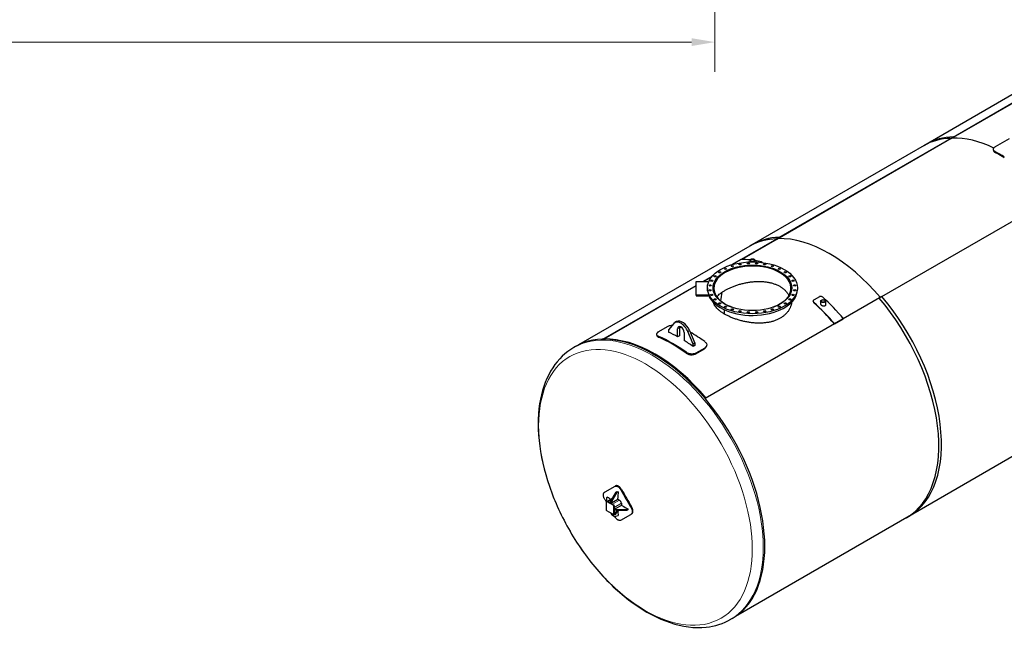
# Model space of a CAD drawing. Units: millimetres. Extents: x 0 to 21000, y 0 to 14850.
# Drawn here: x 10710 to 15962, y 2408 to 5728 of the extents above; entities that cross this region are included whole.
import ezdxf

# ---------------------------------------------------------------- set-up
doc = ezdxf.new("R2010")
doc.units = ezdxf.units.MM
doc.header["$LTSCALE"] = 50
doc.layers.add('Bemaßung (ISO)', color=1, linetype='Continuous', lineweight=5, true_color=0xff0000)
doc.layers.add('Tangential', color=7, linetype='Continuous', lineweight=9, true_color=0xbfbfbf)
doc.layers.add('Sichtbar (ISO)', color=7, linetype='Continuous', lineweight=25)
doc.layers.add('Sichtbar schmal (ISO)', color=7, linetype='Continuous', lineweight=25)
doc.styles.add('Bemaßung_gerundet', font='tahoma.ttf')
doc.dimstyles.new('Dehoust_gerundet', dxfattribs={"dimscale": 50, "dimtxt": 3.5, "dimasz": 2.5, "dimexe": 3.175, "dimexo": 0.7999999999999999, "dimgap": 0.7999999999999999, "dimtad": 1, "dimtoh": 1, "dimdec": 0, "dimlfac": 0.1, "dimrnd": 1e-08, "dimzin": 12, "dimtxsty": 'Bemaßung_gerundet', "dimcen": 0.09, "dimdle": 10, "dimclrd": 1, "dimclre": 1, "dimclrt": 256, "dimadec": 1, "dimazin": 3, "dimtfac": 1, "dimtmove": 0, "dimatfit": 3, "dimfxl": 1, "dimtolj": 1, "dimtzin": 0, "dimlwd": -1, "dimlwe": -1, "dimarcsym": 0})

# ---------------------------------------------------------------- blocks, each defined once
blk = doc.blocks.new('*D19')
at = {"layer": 'Bemaßung (ISO)', "color": 1, "transparency": 16777216}
for p, q in [((1769.353793196142, 7568.91284309885), (1769.353793196141, 5450.162843098926)), ((14418.52348160243, 7568.912843099599), (14418.52348160243, 5450.162843098926)), ((1894.353793196141, 5608.912843098926), (14293.52348160243, 5608.912843098926))]:
    blk.add_line(p, q, dxfattribs=at)
for points in [[(1894.353793196141, 5629.746176432259), (1894.353793196141, 5588.079509765593), (1769.353793196141, 5608.912843098926)], [(14293.52348160243, 5629.746176432259), (14293.52348160243, 5588.079509765593), (14418.52348160243, 5608.912843098926)]]:
    blk.add_solid(points, dxfattribs=at)
at = {"layer": 'Defpoints', "color": 0, "transparency": 16777216}
for p in [(1769.353793196142, 7608.91284309885), (14418.52348160243, 7608.912843099599), (14418.52348160243, 5608.912843098926)]:
    blk.add_point(p, dxfattribs=at)
at = {"layer": 'Bemaßung (ISO)', "color": 22, "true_color": 0xc13f00, "transparency": 16777216, "insert": (8093.938637399287, 5881.501827492732), "char_height": 175, "attachment_point": 2, "style": 'Bemaßung_gerundet'}
blk.add_mtext('\\A1;\\fTahoma|b0|i0;\\LBehälterlänge = 12650mm', dxfattribs=at)

msp = doc.modelspace()

# ---------------------------------------------------------------- linework, layer by layer
at = {"layer": 'Sichtbar (ISO)'}
for p, q in [((15676.13944626348, 5095.481556135474), (16618.94848784569, 5639.81261008721)), ((16619.8218896708, 5637.378679554783), (15677.0128480886, 5093.047625603047)), ((16474.75996001971, 5600.772625735159), (15531.9509184375, 5056.441571783423)), ((14747.47254030501, 4559.315467993013), (15690.28158188722, 5103.64652194475)), ((15691.15498371233, 5101.212591412322), (14748.34594213013, 4556.881537460586)), ((15677.0128480886, 5093.047625603047), (15676.13944626348, 5095.481556135474)), ((15691.15498371233, 5101.212591412322), (15690.28158188722, 5103.64652194475)), ((15914.59557937809, 5051.565743042169), (15989.887314883, 5095.035446803672)), ((15546.09305406124, 5064.606537592699), (14603.28401247903, 4520.275483640962)), ((15903.85616135493, 5032.908781501261), (15903.85616135493, 5037.274412080968)), ((16237.90452623507, 4787.476267611007), (15295.09548465287, 4243.145213659271)), ((14617.42614810277, 4528.440449450239), (13691.31374623572, 3993.749204932606)), ((14509.602596678, 4421.981192007877), (14761.61467592875, 4567.48043380229)), ((14762.48807775387, 4565.046503269862), (14561.8140624463, 4449.187306512709)), ((14748.34594213013, 4556.881537460586), (14747.47254030501, 4559.315467993013)), ((14762.48807775387, 4565.046503269862), (14761.61467592875, 4567.48043380229)), ((14556.55370938462, 4449.088429567788), (14509.602596678, 4421.981192007877)), ((14605.08428240607, 4445.389842222781), (14605.08405159156, 4436.779586822753)), ((14631.41761572994, 4445.389136306944), (14631.41738490447, 4436.778472050596)), ((14670.63547535973, 4433.705079681541), (14670.64859309876, 4433.64275076415)), ((14353.27112382375, 4331.723174072693), (14404.2251952645, 4361.141520935306)), ((13819.9154088431, 4023.790108454875), (14318.23314720256, 4311.49398883859)), ((14318.23314720256, 4308.555799527322), (13825.1417499979, 4023.869348616207)), ((14318.23314720256, 4331.723174072695), (14378.23314720256, 4331.72317407269)), ((14318.23314720254, 4258.592139975342), (14318.23314720256, 4331.723174072695)), ((14399.53688412849, 4355.496533927619), (14358.36021699313, 4331.723174072692)), ((14378.23314720256, 4331.72317407269), (14383.92973162556, 4328.434249522609)), ((14318.23314720254, 4258.592139975342), (14318.23314720254, 4256.414815759535)), ((14378.23314720254, 4258.592139975337), (14318.23314720254, 4258.592139975342)), ((14318.23314720254, 4256.414815759535), (14378.23314720254, 4256.41481575953)), ((14378.23314720255, 4298.423643347704), (14378.23314720255, 4295.157657023994)), ((14384.99563096816, 4262.496461797803), (14378.23314720254, 4258.592139975337)), ((14378.23314720254, 4256.41481575953), (14384.99563096816, 4260.319137581996)), ((14378.23314720254, 4258.592139975337), (14378.23314720254, 4256.41481575953)), ((14384.99563096816, 4262.496461797803), (14384.99563096816, 4260.319137581996)), ((14858.23314720255, 4298.423643347704), (14858.23314720255, 4289.714346484476)), ((15309.2376202766, 4251.310179468547), (14366.77789597119, 3707.180803940597)), ((14471.99640490441, 4211.408672984314), (14472.4513468223, 4211.670909148988)), ((14472.23659308984, 4211.27433432919), (14472.6870490827, 4211.534826385498)), ((14472.4513468223, 4211.398523244991), (14472.4513468223, 4211.670909148988)), ((14975.18769266436, 4250.494618826586), (14946.90342141689, 4234.164687208035)), ((14982.17229530804, 4227.677270560671), (14982.17271502247, 4212.019848734533)), ((15008.50562863191, 4227.677976454657), (15008.50615828814, 4207.919182405803)), ((14469.62063225181, 4158.327773446168), (14469.62063225181, 4180.911282189367)), ((14469.86091125513, 4158.189048298921), (14469.86091125513, 4180.802027622063)), ((14198.97678529317, 4107.844195911804), (14170.39885245102, 4074.159249119592)), ((14214.15690911092, 4118.120903613567), (14204.7288186951, 4112.67759307405)), ((15057.03620165336, 4105.701622536457), (15104.17665373247, 4132.918175234044)), ((14118.37877911403, 4064.614098974601), (14165.51923119314, 4091.830651672188)), ((14170.39885245102, 4074.159249119592), (14170.39885245102, 4061.74065522312)), ((14219.42492261328, 4037.408624334213), (14219.42492261328, 4080.146890713058)), ((14228.85301302911, 4085.590201252575), (14228.85301302911, 4042.85193487373)), ((14253.36604811023, 4060.550972770789), (14253.36604811023, 4017.812706391945)), ((14302.39211827249, 3997.952901566326), (14273.81418543035, 4064.636802797136)), ((14283.24227584617, 4070.080113336653), (14311.82020868832, 4003.396212105843)), ((14228.85301302911, 4042.85193487373), (14219.42492261328, 4037.408624334213)), ((14311.82020868832, 4003.396212105843), (14302.39211827249, 3997.952901566326)), ((14302.39211827249, 3985.534307669855), (14302.39211827249, 3997.952901566326)), ((14311.82020868832, 4003.396212105843), (14311.82020868832, 3990.977618209371)), ((13674.28377318723, 3984.686745767691), (13666.03419407339, 3979.923849045613)), ((14311.82020868832, 3990.977618209371), (14302.39211827249, 3985.534307669855)), ((14316.06923836963, 3946.184119073105), (14363.20969044874, 3973.400671770692)), ((14363.84028202531, 3977.329939588227), (14316.6998299462, 3950.11338689064)), ((16382.09305406105, 3616.612062465009), (15439.28401247885, 3072.281008513273)), ((13883.49489564322, 3239.449439850713), (13830.16156230989, 3208.657425493938)), ((13862.62750846382, 3159.987464822982), (13890.91177971128, 3208.977259678642)), ((13895.62582491919, 3206.255604408883), (13867.34155367173, 3157.265809553222)), ((13887.27307489449, 3241.630772658483), (13883.49489564322, 3239.449439850713)), ((13890.91177971128, 3208.977259678642), (13896.86430364379, 3212.413950973432)), ((13895.62582491919, 3206.255604408883), (13890.91177971128, 3208.977259678642)), ((13901.5783488517, 3209.692295703673), (13895.62582491919, 3206.255604408883)), ((13837.24919440136, 3158.544987530012), (13837.24919440136, 3114.998503213867)), ((13839.74763836156, 3161.513388534053), (13838.42770570334, 3160.75132505852)), ((13845.00980635679, 3182.475743006087), (13839.05728242428, 3179.039051711297)), ((13839.05728242428, 3179.039051711297), (13839.05728242427, 3161.114811347825)), ((13879.1266666915, 3139.575050299788), (13841.41430502822, 3161.348292457863)), ((13871.24679658924, 3174.916509781284), (13844.58012992258, 3159.520502602901)), ((13848.48537284009, 3157.265809553224), (13872.05559887963, 3143.657533204426)), ((13867.34155367173, 3157.265809553222), (13862.62750846382, 3159.987464822982)), ((13862.62750846382, 3154.544154283464), (13862.62750846382, 3159.987464822982)), ((13867.34155367173, 3151.822499013704), (13862.62750846382, 3154.544154283464)), ((13867.34155367173, 3151.822499013704), (13900.3398701271, 3170.874085902015)), ((13867.34155367173, 3157.265809553222), (13867.34155367173, 3151.822499013704)), ((13900.3398701271, 3170.874085902015), (13900.64017484861, 3177.292148063515)), ((13900.3398701271, 3170.874085902015), (13909.76796054292, 3165.430775362496)), ((13839.26103903668, 3111.513886088573), (13876.97340069995, 3089.740643930497)), ((13881.48368929545, 3135.492567395149), (13881.48368929545, 3091.946083079004)), ((13881.48368929545, 3127.327601585871), (13881.48368929545, 3100.11104888828)), ((13908.15035596213, 3110.997669967314), (13881.48368929546, 3095.601662788927)), ((13919.19605095874, 3138.214222664904), (13886.19773450337, 3119.162635776594)), ((13886.19773450337, 3119.162635776594), (13890.91177971128, 3116.440980506834)), ((13886.19773450337, 3113.719325237076), (13886.19773450337, 3119.162635776594)), ((13890.91177971128, 3110.997669967316), (13886.19773450337, 3113.719325237076)), ((13890.91177971128, 3116.440980506834), (13947.4803222062, 3116.440980506829)), ((13890.91177971128, 3110.997669967316), (13890.91177971128, 3116.440980506834)), ((13947.4803222062, 3110.997669967311), (13890.91177971128, 3110.997669967316)), ((13919.19605095874, 3149.10084374394), (13919.19605095874, 3138.214222664904)), ((13924.90440819442, 3135.265263101857), (13919.19605095874, 3138.214222664904)), ((13947.4803222062, 3116.440980506829), (13953.4328461387, 3119.877671801619)), ((13947.4803222062, 3110.997669967311), (13947.4803222062, 3116.440980506829)), ((13953.4328461387, 3114.434361262101), (13947.4803222062, 3110.997669967311)), ((13877.01504803135, 3081.450959444999), (13872.30100282344, 3084.172614714759)), ((13880.79333335817, 3090.420159367935), (13879.47340069995, 3089.658095892402)), ((13916.82822897655, 3058.546355504628), (13970.16156230987, 3089.338369861402)), ((13973.93974156115, 3091.519702669173), (13970.16156230987, 3089.338369861403)), ((15453.42614810258, 3080.445974322549), (14527.31374623554, 2545.754729804917)), ((14510.95043985371, 2535.537570101622), (14502.70086073987, 2530.774673379545))]:
    msp.add_line(p, q, dxfattribs=at)
for centre, major_axis, ratio, start_param, end_param in [((15949.95091843741, 4332.444334219578), (-417.9999999999073, 723.9972375638442), 0.5773502691895401, 5.979379797372004, 6.283185307179584), ((15964.09305406114, 4340.609300028854), (-417.999999999907, 723.9972375638444), 0.5773502691895401, 5.979379797372005, 6.283185307179585), ((15957.02198624928, 4336.526817124215), (-416.6666666665741, 721.687836487086), 0.5773502691895402, 5.584584986039314, 5.979379797372006), ((15957.02198624928, 4336.526817124216), (-416.6666666665739, 721.6878364870857), 0.57735026918954, 5.58458498603931, 5.979379797372006), ((15938.16580541763, 4325.640196045179), (-419.3333333332388, 726.3066386406034), 0.5773502691895391, 5.45803104389499, 5.537543243669439), ((15938.16580541763, 4325.640196045179), (416.6666666665299, -721.6878364871106), 0.5773502691895394, 2.316183815838672, 2.396205164546668), ((15021.28401247894, 3796.278246077118), (-417.9999999999073, 723.9972375638442), 0.5773502691895401, 5.979379797372004, 6.283185307179584), ((15035.42614810268, 3804.443211886394), (-417.999999999907, 723.9972375638444), 0.5773502691895401, 5.979379797372005, 6.283185307179585), ((15028.35508029081, 3800.360728981756), (-416.6666666665739, 721.6878364870857), 0.57735026918954, 5.017197882866204, 5.979379797372002), ((15028.35508029081, 3800.360728981756), (-416.666666666574, 721.6878364870859), 0.57735026918954, 5.017197882866203, 5.979379797372006), ((14618.23314720255, 4295.701988077946), (-206.0000000000004, -2.359223927328458e-13), 0.5773502691896256, 2.134420542820703, 7.067774408999863), ((14618.23314720255, 4295.701988077946), (210.0000000000004, 2.439454888092385e-13), 0.5773502691896255, 0.01122415283304467, 3.130368500756803), ((14830.36518155855, 3686.051207651892), (-417.999999999905, 723.9972375638454), 0.5773502691895384, 5.888104869621584, 5.979379797372008), ((14830.36518155855, 3686.051207651892), (-417.999999999905, 723.9972375638454), 0.5773502691895384, 5.777779797372005, 5.841036145064992), ((14618.23314720255, 4295.157657023993), (-239.9999999999999, 1.591059947049943e-13), 0.5773502691896254, 1.905882858939827e-15, 0.2379510163349428), ((14618.23314720255, 4289.714346484476), (-240.0000000000001, -3.157196726277789e-13), 0.5773502691896258, 0.218312918149782, 3.141592653589791), ((15028.35508029081, 3800.360728981756), (-414.3333333332409, 717.646384602758), 0.5773502691895401, 0.5715776234275669, 0.6470632937209198), ((15028.35508029081, 3800.360728981756), (414.3333333332838, -717.6463846027334), 0.5773502691895401, 3.713170277017003, 3.788655947310377), ((14618.23314720255, 4295.701988077946), (-206.0000000000004, -2.220446049250313e-13), 0.5773502691896256, 0.7862072249741789, 1.007172110769149), ((14783.22472947944, 3658.834654954305), (416.6666666665288, -721.6878364871108), 0.5773502691895384, 1.875605229276466, 2.076201836602722), ((14783.22472947944, 3658.834654954305), (417.9999999998619, -723.9972375638695), 0.5773502691895385, 1.874601836602682, 2.076201836602721), ((14830.36518155855, 3686.051207651892), (-417.9999999999051, 723.9972375638448), 0.5773502691895382, 5.016194490192419, 5.217794490192418), ((15021.28401247894, 3796.278246077118), (417.9999999999069, -723.9972375638447), 0.5773502691895402, 0, 1.874601836602624), ((15035.42614810268, 3804.443211886394), (417.9999999999071, -723.9972375638445), 0.5773502691895401, 0, 1.874601836602624), ((14092.61710652047, 3260.112157934657), (418.3333333332403, -724.574587833034), 0.5773502691895404, 0, 3.141592653589793), ((14236.39548536176, 4057.829317501032), (-31.66666666665961, 54.84827557301844), 0.5773502691895404, 4.508657891239899, 6.486916396324507), ((14245.82357577758, 4063.272628040549), (-31.66666666665961, 54.84827557301843), 0.5773502691895404, 4.508657891239885, 6.283185307179576), ((14236.39548536176, 3343.122643662296), (419.3333333331962, -726.3066386406272), 0.5773502691895406, 2.384815249617947, 2.467713254152779), ((14236.39548536176, 4070.348931741923), (-11.99999999999732, 20.78460969082804), 0.5773502691895405, 3.926990816987249, 7.068583470577042), ((14245.82357577758, 4075.792242281441), (11.99999999999856, -20.78460969082733), 0.5773502691895406, 3.545307340250046, 3.926990816987038), ((14290.60700525273, 3374.421679264522), (419.3333333331976, -726.3066386406282), 0.5773502691895404, 2.436212113969493, 2.459310142299712), ((14290.60700525273, 3374.421679264522), (419.3333333331979, -726.3066386406279), 0.5773502691895401, 2.232194490192628, 2.362227312352516), ((14099.68817433234, 3264.194640839295), (-416.666666666574, 721.6878364870857), 0.5773502691895402, 5.017197882866204, 5.979379797372006), ((14099.68817433234, 3264.194640839295), (-416.6666666665739, 721.6878364870857), 0.57735026918954, 5.017197882866204, 5.979379797372006), ((14191.6120558866, 3317.266918599589), (-419.3333333332411, 726.306638640603), 0.5773502691895402, 5.37378714378221, 5.621787143782211), ((14191.6120558866, 3317.266918599589), (416.666666666532, -721.6878364871105), 0.5773502691895402, 2.23219449019266, 2.480194490192726), ((14236.39548536176, 3343.122643662296), (419.3333333331962, -726.3066386406272), 0.5773502691895406, 2.244675726232565, 2.327573730767396), ((15130.66978681242, 3859.432152334057), (839.882862202952, -1454.719789741881), 0.8164965809277852, 4.680633184060984, 4.744144776708184), ((15130.66978681242, 3859.432152334057), (-837.2126372672595, 1450.094824485624), 0.8164965809277857, 1.538939213593136, 1.602653439996446), ((15044.00312014577, 3809.395129004297), (-839.8828622029516, 1454.719789741881), 0.8164965809277855, 1.53904053047119, 1.5478224964909), ((13841.41430502822, 3158.626637188104), (-1.6666666666663, 2.886751345948349), 0.5773502691895402, 5.497787143782213, 6.283185307179884), ((13909.76796054292, 3154.544154283459), (6.666666666664501, -11.54700538379375), 0.5773502691895401, 0.7853981633978266, 2.356194490192777), ((13879.1266666915, 3136.853395030028), (-1.666666666666472, 2.886751345948249), 0.5773502691895402, 3.926990816986681, 5.49778714378204), ((13887.64100724853, 3099.85566068831), (-5.833333333335217, -10.10362971081736), 0.5773502691897116, 6.110102157256481, 8.565926836175894), ((13882.92696204062, 3102.577315958069), (5.83333333333401, 10.10362971081805), 0.5773502691897117, 3.751134739084126, 4.797005270604703), ((13895.65488410198, 3124.622723643116), (-23.35388127854401, -40.45010892835783), 0.5773502691897117, 5.722223482053979, 6.283185307179601), ((13900.36892930989, 3121.901068373357), (-23.35388127854397, -40.45010892835786), 0.5773502691897116, 5.722223482053952, 7.105219893553198), ((13879.1266666915, 3093.306910713883), (1.6666666666663, -2.886751345948347), 0.5773502691895402, 4.108079270247511e-13, 0.7853981633977111), ((15044.00312014577, 3809.395129004297), (-839.8828622029524, 1454.719789741881), 0.8164965809277857, 1.601344046090003, 1.602552123118391)]:
    msp.add_ellipse(centre, major_axis=major_axis, ratio=ratio, start_param=start_param, end_param=end_param, dxfattribs=at)
for centre, major_axis, ratio in [((14618.23314720255, 4298.423643347704), (240.0000000000002, -1.400268789808479e-11), 0.5773502691896257), ((14618.23314720255, 4298.423643347704), (210.0000000000001, -1.225408663430017e-11), 0.5773502691896258), ((14511.38322018869, 4413.837205339511), (-6.000000000000004, -8.673617379884035e-15), 0.5773502691896258), ((14552.43528702491, 4423.654655712615), (-6.000000000000004, -7.806255641895632e-15), 0.5773502691896258), ((14596.01592872789, 4428.659548510895), (-6.000000000000004, 5.136516212367327e-13), 0.5773502691896258), ((14618.25094906801, 4445.389489264862), (-13.16666666193581, 0.0003529579185824681), 0.5773681399234664), ((14618.25094906801, 4445.389489264862), (-10.09699999637209, 0.0002706695781131384), 0.5773681399234664), ((14640.45036567729, 4428.659548510892), (-6.000000000000003, -7.48099499014998e-15), 0.5773502691896258), ((14684.03100738026, 4423.654655712603), (-6.000000000000002, -7.589415207398533e-15), 0.577350269189626), ((14725.08307421647, 4413.837205339493), (-6.000000000000004, -8.456776945386935e-15), 0.5773502691896257), ((14418.33099395027, 4360.113477472084), (-6.000000000000004, 3.50414142147315e-13), 0.5773502691896258), ((14443.01744444035, 4381.444193581419), (-6.000000000000004, 3.488962591058353e-13), 0.5773502691896258), ((14474.43733612549, 4399.584476503735), (-6.000000000000004, 3.510646634508063e-13), 0.577350269189626), ((14762.02895827967, 4399.584476503709), (-6.000000000000004, -8.239936510889834e-15), 0.5773502691896258), ((14793.4488499648, 4381.44419358139), (-6.000000000000003, -8.239936510889835e-15), 0.577350269189626), ((14818.13530045486, 4360.11347747205), (-6.000000000000004, -8.456776945386935e-15), 0.577350269189626), ((14392.65794249019, 4311.250760414737), (6.000000000000004, 9.107298248878237e-15), 0.5773502691896258), ((14401.32667110326, 4336.412055633407), (-6.000000000000003, 3.493299399748295e-13), 0.5773502691896258), ((14835.13962330186, 4336.41205563337), (-6.000000000000003, -8.023096076392733e-15), 0.577350269189626), ((14843.80835191492, 4311.250760414699), (-6.000000000000003, 5.12870995672543e-13), 0.5773502691896258), ((14392.65794249018, 4285.59652628071), (6.000000000000004, -5.1384677762778e-13), 0.5773502691896258), ((14401.32667110324, 4260.435231062039), (6.000000000000003, 8.023096076392733e-15), 0.577350269189626), ((14835.13962330184, 4260.435231062002), (6.000000000000004, -3.486794186713382e-13), 0.5773502691896258), ((14843.80835191491, 4285.596526280672), (-6.000000000000004, -9.215718466126788e-15), 0.5773502691896258), ((14418.33099395024, 4236.733809223359), (6.000000000000003, 8.890457814381136e-15), 0.5773502691896258), ((14443.01744444031, 4215.403093114019), (6.000000000000005, 8.890457814381135e-15), 0.5773502691896258), ((14793.44884996475, 4215.40309311399), (6.000000000000004, -3.501973017128179e-13), 0.5773502691896258), ((14818.13530045483, 4236.733809223325), (6.000000000000005, -3.510646634508063e-13), 0.5773502691896258), ((14995.33896196997, 4227.677623507664), (13.16666666193609, 0.0003529469934683561), 0.5773323979026167), ((14995.33896196997, 4227.677623507664), (10.09699999637231, 0.0002706611988692251), 0.5773323979026165), ((14474.43733612543, 4197.2628101917), (6.000000000000002, 8.239936510889835e-15), 0.577350269189626), ((14511.38322018863, 4183.010081355917), (6.000000000000004, 6.938893903907228e-15), 0.577350269189626), ((14552.43528702484, 4173.192630982806), (6.000000000000003, 8.239936510889835e-15), 0.5773502691896258), ((14596.01592872782, 4168.187738184518), (6.000000000000003, 9.107298248878237e-15), 0.5773502691896258), ((14640.45036567722, 4168.187738184514), (6.000000000000004, -5.148225595830168e-13), 0.5773502691896258), ((14684.0310073802, 4173.192630982794), (6.000000000000003, 8.348356728138384e-15), 0.577350269189626), ((14725.08307421642, 4183.010081355897), (6.000000000000002, 8.239936510889835e-15), 0.577350269189626), ((14762.02895827962, 4197.262810191675), (6.000000000000004, -3.493299399748296e-13), 0.5773502691896258)]:
    msp.add_ellipse(centre, major_axis=major_axis, ratio=ratio, dxfattribs=at)
for points, knots in [([(15914.59557937808, 5023.475855002354), (15912.96644491917, 5024.34160911226), (15911.43802062968, 5025.318855565183), (15908.74468333057, 5027.44585825234), (15907.57959582669, 5028.595567144617), (15905.70897234115, 5030.995784598598), (15905.00194706667, 5032.248253428995), (15904.07506723859, 5034.773020221444), (15903.85541177627, 5036.045429124975), (15903.85691372582, 5038.514404205697), (15904.07748432557, 5039.795339897271), (15905.00543958394, 5042.359934060888), (15905.71263050055, 5043.643693568213), (15907.5830649301, 5046.127718752415), (15908.74781134772, 5047.330029061072), (15911.43997923426, 5049.579094365711), (15912.96757074872, 5050.625811821758), (15914.59557937809, 5051.565743042169)], [8.288440297397521, 8.288440297397521, 8.288440297397521, 8.288440297397521, 9.326034994269726, 9.326034994269726, 10.36362969114193, 10.36362969114193, 11.40122438801414, 11.40122438801414, 12.43881908488634, 12.43881908488634, 13.47487743237901, 13.47487743237901, 14.51093577987168, 14.51093577987168, 15.54699412736435, 15.54699412736435, 16.58305247485702, 16.58305247485702, 16.58305247485702, 16.58305247485702]), ([(15903.85616138695, 5032.908781502333), (15903.85617351421, 5031.676015434372), (15904.07586262246, 5030.406508611275), (15905.00191640346, 5027.885295609069), (15905.70893652403, 5026.633513103166), (15907.57955535531, 5024.234623105774), (15908.74464335028, 5023.085556136815), (15911.43799186631, 5020.959733392437), (15912.96642696826, 5019.98302485859), (15914.59557937808, 5019.117740873015)], [20.72922873548009, 20.72922873548009, 20.72922873548009, 20.72922873548009, 21.76502521919276, 21.76502521919276, 22.80264188974478, 22.80264188974478, 23.8402585602968, 23.8402585602968, 24.87787523084883, 24.87787523084883, 24.87787523084883, 24.87787523084883]), ([(14670.64281087965, 4433.64166627189), (14670.51764966977, 4434.325717767493), (14670.06970566349, 4434.941072587187), (14669.31769806179, 4435.43628631443), (14668.72062866174, 4435.829469790709), (14667.93719610704, 4436.148170491284), (14667.00412639471, 4436.377071450535)], [0.8749927586963969, 0.8749927586963969, 0.8749927586963969, 0.8749927586963969, 1.262850213697151, 1.262850213697151, 1.262850213697151, 1.570796326794897, 1.570796326794897, 1.570796326794897, 1.570796326794897]), ([(14428.08349305816, 4249.952277789973), (14430.64684543051, 4253.017202314468), (14433.51171048914, 4256.060123791182), (14439.8902383867, 4262.156420790536), (14443.42090739309, 4265.207383747916), (14450.99221642302, 4271.183084295638), (14455.03332053917, 4274.108172703931), (14463.52508896476, 4279.790374110702), (14467.97579169875, 4282.547468948844), (14472.56915027814, 4285.199445761142), (14477.16250885754, 4287.851422573438), (14482.0495466882, 4290.485474763922), (14492.35076992198, 4295.653412150557), (14497.76492365472, 4298.187319406579), (14509.04156040046, 4303.093485426109), (14514.90465344164, 4305.466013515591), (14526.98678618164, 4309.992079597702), (14533.20581744939, 4312.145580249246), (14545.89404982925, 4316.181061975115), (14552.36911491503, 4318.064855259846), (14565.46792491585, 4321.518486299717), (14572.09168331824, 4323.088239648124), (14585.36758155443, 4325.8780676558), (14592.02039966494, 4327.098178977886), (14605.23047193585, 4329.166964062283), (14611.7877434528, 4330.015526230398), (14624.67769064006, 4331.336706714145), (14631.23439314161, 4331.832555208295), (14644.44386455656, 4332.434891080738), (14651.09665052181, 4332.541322920165), (14664.37286357295, 4332.320707286546), (14670.99697107028, 4331.993589737805), (14684.09662498682, 4330.879194178884), (14690.57218287178, 4330.091852293283), (14703.26129530777, 4328.049785152694), (14709.48071799416, 4326.794053630961), (14721.56339564787, 4323.824615530423), (14727.4266409625, 4322.110853965286), (14738.70326959669, 4318.258916808114), (14744.11725931072, 4316.120483189145), (14754.41783954267, 4311.475068482925), (14759.30439865472, 4308.968066464734), (14768.48988959928, 4303.664820795253), (14772.94022847511, 4300.781162246744), (14781.43162067086, 4294.577026613222), (14785.47271204086, 4291.256566623115), (14793.04419764666, 4284.226539950114), (14796.57505240683, 4280.516615308266), (14803.04888305935, 4272.772448342977), (14805.99188416379, 4268.738252022642), (14810.19107212026, 4262.082920553544), (14811.65292614895, 4259.538104967128), (14812.99611496228, 4256.957815298668)], [175.4649375829639, 175.4649375829639, 175.4649375829639, 175.4649375829639, 178.3024397678183, 178.3024397678183, 181.2256352677382, 181.2256352677382, 184.1488307676581, 184.1488307676581, 187.072026267578, 187.072026267578, 187.072026267578, 189.9952217674978, 189.9952217674978, 192.9184172674177, 192.9184172674177, 195.8416127673376, 195.8416127673376, 198.7648082672575, 198.7648082672575, 201.6880037671774, 201.6880037671774, 204.6111992670972, 204.6111992670972, 207.5343947670171, 207.5343947670171, 210.457590266937, 210.457590266937, 213.3803955878789, 213.3803955878789, 216.3032009088209, 216.3032009088209, 219.2260062297628, 219.2260062297628, 222.1488115507047, 222.1488115507047, 225.0716168716467, 225.0716168716467, 227.9944221925886, 227.9944221925886, 230.9172275135305, 230.9172275135305, 233.8400328344724, 233.8400328344724, 236.7628381554144, 236.7628381554144, 239.6856434763563, 239.6856434763563, 242.6084487972982, 242.6084487972982, 245.5312541182402, 245.5312541182402, 247.289066966182, 247.289066966182, 247.289066966182, 247.289066966182]), ([(14766.72557125171, 4136.299561243739), (14762.04214632371, 4133.595584600833), (14757.05937958152, 4131.042764342485), (14746.55662519528, 4126.320318763111), (14741.03666993157, 4124.150670490521), (14729.53996594057, 4120.250948723593), (14723.56259295761, 4118.520602188991), (14711.2452820392, 4115.531329086145), (14704.90535266301, 4114.272333090335), (14691.97078694999, 4112.234804445957), (14685.37016552084, 4111.455255125034), (14672.01762974584, 4110.364842847235), (14665.26570127389, 4110.053902908173), (14651.73312459962, 4109.871396592072), (14644.95178536257, 4109.999753533034), (14631.48666647412, 4110.649442980556), (14624.80286861415, 4111.170718075444), (14611.6643750346, 4112.544371535645), (14604.98120513923, 4113.420816721552), (14591.51674967171, 4115.548201022877), (14584.73544622472, 4116.799026278914), (14571.20252282161, 4119.652886499841), (14564.45020947854, 4121.255965913393), (14551.09674294926, 4124.779055646077), (14544.49557784867, 4126.698990602369), (14531.56004100242, 4130.809998130398), (14525.2196794718, 4133.00293376011), (14512.90176667812, 4137.611627337432), (14506.92422529884, 4140.027358399821), (14495.42752961509, 4145.023793680923), (14489.90775505831, 4147.604778201228), (14479.40570989844, 4152.87027513241), (14474.42347138421, 4155.554811003491), (14465.0579749225, 4160.961982906758), (14460.5205835307, 4163.773607924513), (14451.86336683544, 4169.569715982865), (14447.74350265206, 4172.554179484086), (14440.02466672384, 4178.651836551775), (14436.42522381587, 4181.765379945655), (14429.82583431354, 4188.07859594128), (14426.8258616606, 4191.278304766766), (14421.48013703107, 4197.721988472916), (14419.13188903243, 4200.96899957855), (14415.11740829796, 4207.473298873869), (14413.45118325228, 4210.730664865248), (14411.16484544653, 4216.339556831887), (14410.3836387043, 4218.698077981486), (14409.78172772536, 4221.041338881671)], [0, 0, 0, 0, 2.98051337318502, 2.98051337318502, 5.961026746370039, 5.961026746370039, 8.941540119555059, 8.941540119555059, 11.92205349274008, 11.92205349274008, 14.9025668659251, 14.9025668659251, 17.88308023911012, 17.88308023911012, 20.86359361229514, 20.86359361229514, 23.84410698548016, 23.84410698548016, 26.82418971124672, 26.82418971124672, 29.80427243701329, 29.80427243701329, 32.78435516277985, 32.78435516277985, 35.76443788854642, 35.76443788854642, 38.74452061431299, 38.74452061431299, 41.72460334007955, 41.72460334007955, 44.70468606584612, 44.70468606584612, 47.68476879161268, 47.68476879161268, 50.66485151737925, 50.66485151737925, 53.64493424314581, 53.64493424314581, 56.62501696891238, 56.62501696891238, 59.60509969467894, 59.60509969467894, 62.58518242044551, 62.58518242044551, 65.56526514621207, 65.56526514621207, 67.73953976031147, 67.73953976031147, 67.73953976031147, 67.73953976031147]), ([(14827.59773608787, 4221.973576938825), (14827.50272439154, 4221.143029413728), (14827.39683752443, 4220.311343761156), (14826.6362566913, 4214.895331962221), (14825.65851126976, 4210.28726540496), (14823.0146624754, 4201.130308122225), (14821.34846075514, 4196.581038328736), (14817.33418168838, 4187.644715382683), (14814.98611358129, 4183.257736390964), (14809.64081968401, 4174.741383168592), (14806.64110422662, 4170.608132705604), (14800.04217710418, 4162.676110683508), (14796.44293932468, 4158.877398416482), (14788.7242986096, 4151.683135744791), (14784.60442057737, 4148.287223669022), (14775.94678900934, 4141.947415259932), (14771.4089961797, 4139.003537886644), (14766.72557125171, 4136.299561243739)], [169.3341344575326, 169.3341344575326, 169.3341344575326, 169.3341344575326, 169.8754815541556, 169.8754815541556, 172.8559949273406, 172.8559949273406, 175.8365083005256, 175.8365083005256, 178.8170216737107, 178.8170216737107, 181.7975350468957, 181.7975350468957, 184.7780484200807, 184.7780484200807, 187.7585617932657, 187.7585617932657, 190.7390751664507, 190.7390751664507, 190.7390751664507, 190.7390751664507]), ([(14942.64797127539, 4227.754250779223), (14942.63134816416, 4227.693837021513), (14942.61559254965, 4227.633178311604), (14942.60071234874, 4227.572284461871), (14942.12756576018, 4225.636039282699), (14942.54177162135, 4223.471048216807), (14943.76299935746, 4221.47768763838), (14944.3568397839, 4220.508385958644), (14945.13620928581, 4219.580085074942), (14946.06469674801, 4218.735736942645)], [0.6113046772126597, 0.6113046772126597, 0.6113046772126597, 0.6113046772126597, 0.6311868655377885, 0.6311868655377885, 0.6311868655377885, 1.263381930643906, 1.263381930643906, 1.263381930643906, 1.570796326794897, 1.570796326794897, 1.570796326794897, 1.570796326794897]), ([(14946.90342141689, 4234.164687208035), (14944.92114527937, 4233.020219546428), (14943.56893746006, 4231.323821152904), (14943.09930925739, 4229.389066501794), (14942.62868529328, 4227.450209554298), (14943.04666131197, 4225.280968042336), (14944.27221297619, 4223.282372035185), (14944.86928237624, 4222.308687649797), (14945.65271493094, 4221.375935544927), (14946.58578464327, 4220.527420405007)], [0, 0, 0, 0, 0.6307564045619712, 0.6307564045619712, 0.6307564045619712, 1.262850213697151, 1.262850213697151, 1.262850213697151, 1.570796326794897, 1.570796326794897, 1.570796326794897, 1.570796326794897]), ([(14993.72623672238, 4247.743973102594), (14991.81425014759, 4249.48269587389), (14989.25850290749, 4250.833522167069), (14986.54061603896, 4251.54744984544), (14983.81910586478, 4252.262329284618), (14980.94947214773, 4252.335905666606), (14978.47439729135, 4251.762188691357), (14977.26829088918, 4251.482615847287), (14976.15535497998, 4251.053298924996), (14975.18769266436, 4250.494618826586)], [0, 0, 0, 0, 0.6310234125288766, 0.6310234125288766, 0.6310234125288766, 1.262888063421169, 1.262888063421169, 1.262888063421169, 1.570796326794897, 1.570796326794897, 1.570796326794897, 1.570796326794897]), ([(14985.85036892248, 4205.327327115832), (14984.70211002767, 4206.400580575527), (14983.77697744652, 4207.606277337857), (14983.14150026317, 4208.85875800623), (14982.33596283488, 4210.446415412396), (14982.00401151118, 4212.107917596777), (14982.17372279245, 4213.659079566616)], [1.55140111970389, 1.55140111970389, 1.55140111970389, 1.55140111970389, 1.932844265751426, 1.932844265751426, 1.932844265751426, 2.416365529708106, 2.416365529708106, 2.416365529708106, 2.416365529708106]), ([(15008.5061474543, 4207.919184065256), (15008.5061552544, 4207.881167794073), (15008.50588917981, 4207.843262214864), (15008.49647747297, 4207.183053620168), (15008.41293309624, 4206.550481179773), (15008.07634460866, 4205.320348281602), (15007.82333051424, 4204.722788741862), (15007.15559922038, 4203.609306657571), (15006.7402753908, 4203.092434923521), (15005.77893895728, 4202.173081949873), (15005.2328602473, 4201.770649898667), (15004.64976065934, 4201.433997194594), (15004.06666107138, 4201.097344490521), (15003.40920796658, 4200.804917124487), (15001.9821110267, 4200.345307447061), (15001.21250922457, 4200.178062048671), (14999.61339908338, 4199.982782620225), (14998.78250628923, 4199.954548226075), (14997.11899823417, 4200.029924846947), (14996.28637564822, 4200.133548044814), (14994.63390466033, 4200.453040908454), (14993.75791474134, 4200.687140505223), (14992.02221737232, 4201.290445594027), (14991.16248092132, 4201.659565043115), (14989.51799225752, 4202.509479124017), (14988.73205865615, 4202.990868216167), (14987.28139209612, 4204.028324029252), (14986.61670416977, 4204.584430361824), (14985.96921011233, 4205.209868966435), (14985.90959316996, 4205.268337231275), (14985.85036892248, 4205.327327115832)], [10.72715720983655, 10.72715720983655, 10.72715720983655, 10.72715720983655, 10.74968758537604, 10.74968758537604, 11.12076989085425, 11.12076989085425, 11.49185219633246, 11.49185219633246, 11.86293450181066, 11.86293450181066, 12.23401680728887, 12.23401680728887, 12.23401680728887, 12.60509911276708, 12.60509911276708, 12.97618141824528, 12.97618141824528, 13.34726372372349, 13.34726372372349, 13.7183460292017, 13.7183460292017, 14.11284673501909, 14.11284673501909, 14.50734744083648, 14.50734744083648, 14.90184814665387, 14.90184814665387, 15.29634885247126, 15.29634885247126, 15.3366182003892, 15.3366182003892, 15.3366182003892, 15.3366182003892]), ([(14165.51923119314, 4091.830651672188), (14169.74510449139, 4094.270460758492), (14175.011679863, 4096.312241022621), (14180.71359028795, 4097.702029179341), (14184.33751316554, 4098.585327007748), (14188.13310801217, 4099.203151173856), (14191.92002849312, 4099.523866262079)], [-0.7853981633974483, -0.7853981633974483, -0.7853981633974483, -0.7853981633974483, -0.2964291999312357, -0.2964291999312357, -0.2964291999312357, 0.01434134556517341, 0.01434134556517341, 0.01434134556517341, 0.01434134556517341]), ([(14118.26502360398, 4039.124555460904), (14114.04452045317, 4040.953843924065), (14110.88751032843, 4043.329823708189), (14109.1571996004, 4045.996067964339), (14107.4287545008, 4048.659437464537), (14107.12687805009, 4051.60999336022), (14108.28193766813, 4054.546291210819), (14109.43574880675, 4057.479415279387), (14112.04070556335, 4060.395729687306), (14115.79412760375, 4062.984963777316), (14116.60481698053, 4063.544203998157), (14117.46796459243, 4064.088239965374), (14118.37877911403, 4064.614098974601)], [-0.7853981633974483, -0.7853981633974483, -0.7853981633974483, -0.7853981633974483, -0.2964015285364739, -0.2964015285364739, -0.2964015285364739, 0.1920678680633297, 0.1920678680633297, 0.1920678680633297, 0.6800092884586906, 0.6800092884586906, 0.6800092884586906, 0.7853981633974483, 0.7853981633974483, 0.7853981633974483, 0.7853981633974483]), ([(14108.23849460258, 4045.29533633501), (14108.3296299797, 4044.549025980436), (14108.51927510187, 4043.81275995451), (14108.80823209935, 4043.091978311212), (14109.91444041692, 4040.332624303878), (14112.4742838852, 4037.802515111879), (14116.19548325374, 4035.768326460181), (14116.99046973998, 4035.333748162056), (14117.83732854894, 4034.921588097064), (14118.73145942136, 4034.534045846524)], [0.06564311274216772, 0.06564311274216772, 0.06564311274216772, 0.06564311274216772, 0.1931204104992721, 0.1931204104992721, 0.1931204104992721, 0.6811392102019612, 0.6811392102019612, 0.6811392102019612, 0.7853981633974483, 0.7853981633974483, 0.7853981633974483, 0.7853981633974483]), ([(14363.95403753536, 4011.585458460549), (14368.17454068617, 4008.541329663231), (14371.33155081091, 4004.839235600177), (14373.06186153894, 4000.922922604586), (14374.79030663854, 3997.010832194399), (14375.09218308925, 3992.894623999895), (14373.93712347121, 3989.081717228666), (14372.78331233259, 3985.272931747448), (14370.17835557599, 3981.776321446639), (14366.42493353559, 3979.014939259153), (14365.61424415881, 3978.418517332564), (14364.75109654691, 3977.855798597454), (14363.84028202531, 3977.329939588227)], [-0.7853981633974483, -0.7853981633974483, -0.7853981633974483, -0.7853981633974483, -0.2964015285364739, -0.2964015285364739, -0.2964015285364739, 0.1920678680633297, 0.1920678680633297, 0.1920678680633297, 0.6800092884586906, 0.6800092884586906, 0.6800092884586906, 0.7853981633974483, 0.7853981633974483, 0.7853981633974483, 0.7853981633974483]), ([(13666.03419407339, 3979.923849045613), (13621.18979201294, 3954.032921444375), (13582.95546430872, 3917.069486467178), (13521.83425580329, 3824.272432730057), (13500.02394634705, 3767.445006882642), (13474.33312831885, 3637.165646783547), (13472.05827710637, 3562.586353377448), (13488.25226531375, 3405.420606640374), (13507.04174069299, 3322.729513684178), (13563.28986539093, 3158.436606863072), (13600.64389347973, 3076.863960843629), (13690.04643169051, 2922.525634139336), (13742.03647324187, 2849.765796710924), (13855.95305589467, 2719.844892316185), (13917.87776569056, 2662.741675247013), (14046.45589217705, 2570.053061093959), (14113.124538457, 2534.557534133157), (14244.69820136361, 2490.709072214192), (14309.79963258602, 2481.978063187337), (14418.20286616668, 2493.662252053686), (14462.93179681467, 2507.813993616918), (14502.70086073987, 2530.774673379545)], [2.356194490192271, 2.356194490192271, 2.356194490192271, 2.356194490192271, 2.637972208514829, 2.637972208514829, 2.939941372844869, 2.939941372844869, 3.267427392286991, 3.267427392286991, 3.599401497614807, 3.599401497614807, 3.929473937009726, 3.929473937009726, 4.258633991663462, 4.258633991663462, 4.588728100063587, 4.588728100063587, 4.920709130193356, 4.920709130193356, 5.247900076995831, 5.247900076995831, 5.497787143782064, 5.497787143782064, 5.497787143782064, 5.497787143782064]), ([(14264.49265235185, 3950.378781870682), (14268.68740315548, 3947.353227508416), (14273.92602935608, 3944.886656985028), (14279.60475616246, 3943.280266546132), (14285.2802223631, 3941.674798462909), (14291.3848304467, 3940.93379921884), (14297.21880149894, 3941.17592141402), (14303.05050572332, 3941.417949531026), (14308.6012479639, 3942.644279885478), (14313.23448749826, 3944.73462728404), (14314.22226608519, 3945.180276679939), (14315.16889068466, 3945.664303094823), (14316.06923836963, 3946.184119073105)], [-0.7853981633974483, -0.7853981633974483, -0.7853981633974483, -0.7853981633974483, -0.2962747686120042, -0.2962747686120042, -0.2962747686120042, 0.192567781786416, 0.192567781786416, 0.192567781786416, 0.681220389193387, 0.681220389193387, 0.681220389193387, 0.7853981633974483, 0.7853981633974483, 0.7853981633974483, 0.7853981633974483]), ([(14316.6998299462, 3950.11338689064), (14312.47395664795, 3947.673577804335), (14307.20738127634, 3946.046631810436), (14301.50547085139, 3945.404793181494), (14295.80937918748, 3944.763609544535), (14289.68916099862, 3945.104529059023), (14283.84514412131, 3946.355115746558), (14278.00745229497, 3947.60434890882), (14272.45595794408, 3949.756410931685), (14267.82668699613, 3952.541889756887), (14266.82656739691, 3953.143671764818), (14265.86892868488, 3953.77445572786), (14264.95908816922, 3954.430697795617)], [-0.7853981633974483, -0.7853981633974483, -0.7853981633974483, -0.7853981633974483, -0.2964291999312357, -0.2964291999312357, -0.2964291999312357, 0.1920407740129063, 0.1920407740129063, 0.1920407740129063, 0.6799820709278245, 0.6799820709278245, 0.6799820709278245, 0.7853981633974483, 0.7853981633974483, 0.7853981633974483, 0.7853981633974483]), ([(14363.20969044874, 3973.400671770692), (14367.44133522986, 3975.843813024188), (14370.62804373592, 3979.092299229767), (14372.39864588263, 3982.754743905105), (14373.13399356624, 3984.27579154042), (14373.62445641297, 3985.866667546534), (14373.86677842831, 3987.491282352193)], [-0.7853981633974483, -0.7853981633974483, -0.7853981633974483, -0.7853981633974483, -0.2957613909840586, -0.2957613909840586, -0.2957613909840586, -0.09241064554940315, -0.09241064554940315, -0.09241064554940315, -0.09241064554940315]), ([(13830.16156230989, 3170.167407547963), (13829.1625102425, 3172.006342500004), (13828.22479848276, 3173.963469791838), (13826.57187160598, 3177.979737125857), (13825.85655437141, 3180.038858467198), (13824.70773170721, 3184.11733438681), (13824.27330996953, 3186.139943666209), (13823.70347460717, 3190.015412813108), (13823.56818296338, 3191.868224576732), (13823.56818296338, 3195.286317233213), (13823.70347460717, 3196.968206905623), (13824.27330996953, 3200.123770357281), (13824.70773170721, 3201.597550162596), (13825.85655437141, 3204.224659224704), (13826.57187160598, 3205.380085661421), (13828.22479848276, 3207.308141085644), (13829.1625102425, 3208.080622513894), (13830.16156230989, 3208.657425493938)], [15.07505566724074, 15.07505566724074, 15.07505566724074, 15.07505566724074, 16.01697124370829, 16.01697124370829, 16.95888682017584, 16.95888682017584, 17.90080239664339, 17.90080239664339, 18.84271797311095, 18.84271797311095, 19.7846335495785, 19.7846335495785, 20.72654912604605, 20.72654912604605, 21.6684647025136, 21.6684647025136, 22.61038027898116, 22.61038027898116, 22.61038027898116, 22.61038027898116]), ([(13883.49489564322, 3239.449439850713), (13884.5879339939, 3240.080505836712), (13885.81400006719, 3240.557282122833), (13888.46572616846, 3241.114519254247), (13889.89131894224, 3241.195147787169), (13892.84897136525, 3240.93891322208), (13894.3833915143, 3240.601844810059), (13897.45472856592, 3239.548513231777), (13898.99166479975, 3238.832084774662), (13901.95181987275, 3237.123038446421), (13903.47602487732, 3236.072116185519), (13906.49374067089, 3233.609931464523), (13907.98728229071, 3232.198805334186), (13910.83683680911, 3229.102247408415), (13912.1951240728, 3227.414344986463), (13914.69133248847, 3223.884946475927), (13915.82917690915, 3222.043365829764), (13916.82822897655, 3220.204430877723)], [15.07505566724074, 15.07505566724074, 15.07505566724074, 15.07505566724074, 16.01697124370829, 16.01697124370829, 16.95888682017584, 16.95888682017584, 17.90080239664339, 17.90080239664339, 18.84271797311095, 18.84271797311095, 19.7846335495785, 19.7846335495785, 20.72654912604605, 20.72654912604605, 21.6684647025136, 21.6684647025136, 22.61038027898116, 22.61038027898116, 22.61038027898116, 22.61038027898116]), ([(13920.60640822782, 3222.385763685493), (13919.60750806487, 3224.224781813637), (13918.46980612004, 3226.066441710514), (13915.97384826947, 3229.595981531911), (13914.6156691062, 3231.28394601703), (13911.76628729102, 3234.380604781191), (13910.27281037905, 3235.791769796791), (13907.2551779988, 3238.254006576853), (13905.73099168059, 3239.304941999637), (13902.77083261113, 3241.013990635234), (13901.23387435996, 3241.73040785361), (13898.16244934386, 3242.783690000443), (13896.62796326552, 3243.120720232393), (13893.67013820125, 3243.376853923332), (13892.24443854505, 3243.296162624025), (13889.5924664412, 3242.738781547582), (13888.36626123001, 3242.261924083567), (13887.27307489449, 3241.630772658483)], [7.539773956610311, 7.539773956610311, 7.539773956610311, 7.539773956610311, 8.481690804743112, 8.481690804743112, 9.423607652875912, 9.423607652875912, 10.36552450100871, 10.36552450100871, 11.30744134914151, 11.30744134914151, 12.24935819727431, 12.24935819727431, 13.19127504540711, 13.19127504540711, 14.13319189353991, 14.13319189353991, 15.07510874167271, 15.07510874167271, 15.07510874167271, 15.07510874167271]), ([(13838.42770570334, 3160.75132505852), (13838.25317277814, 3160.650558427174), (13838.09299657522, 3160.525600291548), (13837.8178864342, 3160.247200197646), (13837.70286325679, 3160.094304433159), (13837.517512849, 3159.781270366903), (13837.44681213246, 3159.621212700224), (13837.34050190234, 3159.304785342772), (13837.30471575901, 3159.148263279113), (13837.25907016718, 3158.841837939323), (13837.24919440136, 3158.691815271864), (13837.24919440136, 3158.544987530012)], [2.356194490192271, 2.356194490192271, 2.356194490192271, 2.356194490192271, 2.513274122871775, 2.513274122871775, 2.670353755551279, 2.670353755551279, 2.827433388230784, 2.827433388230784, 2.984513020910288, 2.984513020910288, 3.141592653589793, 3.141592653589793, 3.141592653589793, 3.141592653589793]), ([(13837.24919440136, 3114.998503213867), (13837.24919440136, 3114.704847730163), (13837.28803706724, 3114.423656374901), (13837.41927795477, 3113.881480174668), (13837.51220384491, 3113.620429128206), (13837.74314009894, 3113.120068965617), (13837.88124010714, 3112.880872734886), (13838.19909659197, 3112.430695990946), (13838.37871048482, 3112.21969428619), (13838.78262840378, 3111.834948243455), (13839.00672592783, 3111.660713830426), (13839.26103903668, 3111.513886088573)], [3.141592653589793, 3.141592653589793, 3.141592653589793, 3.141592653589793, 3.455751918948772, 3.455751918948772, 3.769911184307752, 3.769911184307752, 4.084070449666731, 4.084070449666731, 4.39822971502571, 4.39822971502571, 4.71238898038469, 4.71238898038469, 4.71238898038469, 4.71238898038469]), ([(13970.16156230987, 3127.828387807378), (13971.25460066055, 3126.043715861291), (13972.2805340729, 3124.137523364341), (13974.08897863527, 3120.211044207962), (13974.87160137994, 3118.190781720995), (13976.12852194875, 3114.17471615571), (13976.60382221566, 3112.175708106162), (13977.22727883606, 3108.331197207029), (13977.37530170912, 3106.485735822049), (13977.37530170912, 3103.067643165568), (13977.22727883606, 3101.378403114514), (13976.60382221566, 3098.19188141509), (13976.12852194875, 3096.694500379923), (13974.87160137994, 3094.00498096349), (13974.08897863527, 3092.810695672398), (13972.2805340729, 3090.792852070534), (13971.25460066055, 3089.969435847402), (13970.16156230987, 3089.338369861403)], [15.07505566724074, 15.07505566724074, 15.07505566724074, 15.07505566724074, 16.01697124370829, 16.01697124370829, 16.95888682017584, 16.95888682017584, 17.90080239664339, 17.90080239664339, 18.84271797311095, 18.84271797311095, 19.7846335495785, 19.7846335495785, 20.72654912604605, 20.72654912604605, 21.6684647025136, 21.6684647025136, 22.61038027898116, 22.61038027898116, 22.61038027898116, 22.61038027898116]), ([(13973.93974156115, 3091.519702669173), (13975.03292789666, 3092.150854094257), (13976.05900118008, 3092.97435022539), (13977.86769340379, 3094.99233489923), (13978.65042394696, 3096.186681370012), (13979.90751819598, 3098.876299861097), (13980.38288449243, 3100.373718902663), (13981.00642790397, 3103.560292065847), (13981.15447151874, 3105.249545565105), (13981.15447151874, 3108.667642836299), (13981.00642790397, 3110.51309461936), (13980.38288449243, 3114.357559309964), (13979.90751819598, 3116.356530763498), (13978.65042394696, 3120.372497182613), (13977.86769340379, 3122.392697083453), (13976.05900118008, 3126.319029899522), (13975.03292789666, 3128.225138634111), (13973.93974156115, 3130.009720615148)], [7.53977395661031, 7.53977395661031, 7.53977395661031, 7.53977395661031, 8.48169080474311, 8.48169080474311, 9.42360765287591, 9.42360765287591, 10.36552450100871, 10.36552450100871, 11.30744134914151, 11.30744134914151, 12.24935819727431, 12.24935819727431, 13.19127504540711, 13.19127504540711, 14.13319189353991, 14.13319189353991, 15.07510874167271, 15.07510874167271, 15.07510874167271, 15.07510874167271]), ([(13876.97340069995, 3089.740643930497), (13877.10055725437, 3089.667230059571), (13877.23541857845, 3089.600771389919), (13877.52361350298, 3089.487088962117), (13877.67705865803, 3089.43981963952), (13878.00424790309, 3089.373673320757), (13878.17821226678, 3089.354873104011), (13878.5419829243, 3089.358874232627), (13878.73190612918, 3089.382039344043), (13879.11056275343, 3089.48109166806), (13879.29886777475, 3089.557329261056), (13879.47340069995, 3089.658095892402)], [4.71238898038469, 4.71238898038469, 4.71238898038469, 4.71238898038469, 4.869468613064165, 4.869468613064165, 5.026548245743641, 5.026548245743641, 5.183627878423116, 5.183627878423116, 5.340707511102591, 5.340707511102591, 5.497787143782067, 5.497787143782067, 5.497787143782067, 5.497787143782067]), ([(13916.82822897655, 3058.546355504628), (13915.82917690915, 3057.969552524584), (13914.69133248847, 3057.543711033346), (13912.1951240728, 3057.076262079572), (13910.83683680911, 3057.034492401024), (13907.98728229071, 3057.353137320439), (13906.49374067089, 3057.713806962312), (13903.47602487732, 3058.798096788359), (13901.95181987275, 3059.52187562412), (13898.99166479975, 3061.23092195236), (13897.45472856592, 3062.274493834617), (13894.3833915143, 3064.705720307848), (13892.84897136525, 3066.093245208334), (13889.89131894224, 3069.127392779778), (13888.46572616846, 3070.776436347356), (13885.81400006719, 3074.216046680252), (13884.5879339939, 3076.006692531532), (13883.49489564322, 3077.791364477618)], [15.07505566724073, 15.07505566724073, 15.07505566724073, 15.07505566724073, 16.01697124370829, 16.01697124370829, 16.95888682017584, 16.95888682017584, 17.90080239664339, 17.90080239664339, 18.84271797311094, 18.84271797311094, 19.78463354957849, 19.78463354957849, 20.72654912604605, 20.72654912604605, 21.6684647025136, 21.6684647025136, 22.61038027898115, 22.61038027898115, 22.61038027898115, 22.61038027898115])]:
    msp.add_open_spline(points, degree=3, knots=knots, dxfattribs=at)
for points in [[(14942.64789799367, 4227.75428291577), (14942.8149090639, 4228.363193906842), (14942.98191395839, 4228.972101384037), (14943.14891270849, 4229.581005339753)], [(14108.2352732499, 4045.295120729654), (14108.04140856215, 4046.858676477541), (14107.84748099584, 4048.422239575579), (14107.65349113724, 4049.985809448669)], [(14374.45338842216, 3991.372097104522), (14374.25948856802, 3990.078254536934), (14374.06565272999, 3988.784435943722), (14373.87188151787, 3987.49064079342)]]:
    msp.add_open_spline(points, degree=3, dxfattribs=at)
at = {"layer": 'Sichtbar schmal (ISO)'}
for centre, major_axis, ratio, start_param, end_param in [((15087.3364534791, 3897.011711873638), (1680.251832976897, 1.008637617871955e-10), 0.577350269189626, 3.925006986078678, 3.928974647895022), ((15089.69347608305, 3833.052813034299), (-840.9983485254517, -1456.651868727169), 0.5773502691897114, 5.452190598426013, 5.475402268948853), ((15087.3364534791, 3837.135295938938), (1681.996697050529, 1.009192729384267e-10), 0.5773502691896256, 3.881394271630626, 3.897940193087655), ((15089.69347608305, 3833.052813034299), (-840.9983485254514, -1456.651868727169), 0.5773502691897119, 5.52683776768138, 5.543389493741789), ((15087.3364534791, 3837.135295938938), (1681.996697050529, 1.005862060310392e-10), 0.577350269189626, 3.949375691820222, 3.972587362343068), ((15141.54797337006, 3803.114605066944), (-840.1259164886369, -1455.140772113252), 0.5773502691897114, 5.495803312874042, 5.499770974690383)]:
    msp.add_ellipse(centre, major_axis=major_axis, ratio=ratio, start_param=start_param, end_param=end_param, dxfattribs=at)
at = {"layer": 'Tangential'}
for p, q in [((15914.59557937808, 5019.117740873015), (15914.59557937808, 5023.475855002354)), ((14946.06469674801, 4218.735736942645), (14946.58578464327, 4220.527420405007)), ((14228.85301302911, 4085.590201252575), (14219.42492261328, 4080.146890713058)), ((14283.24227584617, 4070.080113336653), (14273.81418543035, 4064.636802797136)), ((14118.73145942136, 4034.534045846524), (14118.26502360398, 4039.124555460904)), ((14264.95908816922, 3954.430697795617), (14264.49265235185, 3950.378781870682)), ((14316.06923836963, 3946.184119073105), (14316.6998299462, 3950.11338689064)), ((14363.84028202531, 3977.329939588227), (14363.20969044874, 3973.400671770692)), ((13920.60640822782, 3222.385763685493), (13916.82822897655, 3220.204430877723)), ((13837.73734976605, 3157.864573712572), (13837.73734976605, 3114.318089396427)), ((13876.62822273131, 3136.771745371936), (13838.91586106803, 3158.544987530012)), ((13840.09437237001, 3160.586228982331), (13841.41430502822, 3161.348292457863)), ((13877.80673403329, 3138.812986824255), (13840.09437237001, 3160.586228982331)), ((13867.34155367173, 3168.152430632256), (13848.48537284009, 3157.265809553224)), ((13909.76796054292, 3165.430775362496), (13872.05559887963, 3143.657533204426)), ((13876.62822273131, 3090.503605786032), (13838.91586106803, 3112.276847944107)), ((13877.80673403329, 3138.812986824255), (13879.1266666915, 3139.575050299788)), ((13877.80673403328, 3134.730503919617), (13877.80673403328, 3091.184019603471)), ((13880.16375663724, 3134.730503919617), (13881.48368929545, 3135.492567395149)), ((13880.16375663724, 3134.730503919617), (13880.16375663724, 3091.184019603471)), ((13919.19605095874, 3149.10084374394), (13881.48368929545, 3127.327601585871)), ((13900.3398701271, 3110.997669967315), (13881.48368929545, 3100.11104888828)), ((13973.93974156115, 3130.009720615148), (13970.16156230987, 3127.828387807378)), ((13880.16375663724, 3091.184019603471), (13881.48368929545, 3091.946083079004))]:
    msp.add_line(p, q, dxfattribs=at)
for centre, major_axis, ratio, start_param, end_param in [((14084.36752740663, 3255.349261212579), (418.3333333332403, -724.574587833034), 0.5773502691895404, 0, 3.141592653589793), ((13838.91586106803, 3158.544987530012), (-1.666666666666666, -4.336808689942018e-16), 0.5773502691896258, 0, 0.7853981633973559), ((13838.91586106803, 3157.184159895132), (-0.8333333333331507, 1.443375672974173), 0.5773502691895404, 5.497787143782212, 7.068583470576594), ((13840.09437237001, 3157.864573712572), (-1.6666666666663, 2.886751345948348), 0.5773502691895404, 5.497787143782212, 6.283185307179884), ((13840.09437237001, 3159.225401347451), (0.8333333333336045, 1.443375672973908), 0.5773502691897112, 0.7853981633976943, 2.356194490192648), ((13838.91586106803, 3114.998503213867), (-1.666666666666667, -7.047314121155779e-16), 0.5773502691896256, 0, 0.7853981633973559), ((13838.91586106803, 3113.637675578987), (0.8333333333332358, -1.443375672974124), 0.577350269189541, 3.926990816986955, 5.49778714378204), ((13840.09437237001, 3112.957261761547), (-0.8333333333335181, -1.443375672973958), 0.5773502691897112, 5.497787143782268, 6.283185307178933), ((13877.80673403329, 3137.452159189375), (0.8333333333336045, 1.443375672973908), 0.5773502691897112, 0.7853981633976943, 2.356194490192648), ((13876.62822273131, 3135.410917737056), (-0.8333333333332359, 1.443375672974124), 0.5773502691895398, 3.926990816986956, 5.497787143782039), ((13877.80673403329, 3136.091331554496), (-1.666666666666472, 2.886751345948248), 0.5773502691895401, 3.926990816986681, 5.497787143782039), ((13878.98524533526, 3135.410917737056), (1.666666666666667, 1.000718605204121e-13), 0.5773502691896258, 3.926990816986651, 5.497787143782057), ((13876.62822273131, 3091.864433420911), (0.8333333333331484, -1.443375672974175), 0.5773502691895404, 5.497787143782213, 7.068583470576597), ((13877.80673403329, 3091.184019603471), (-0.8333333333335181, -1.443375672973958), 0.5773502691897112, 5.497787143782268, 6.283185307178933), ((13878.98524533526, 3091.864433420911), (1.666666666666667, 1.000718605204121e-13), 0.5773502691896258, 3.926990816986651, 5.497787143782057), ((13877.80673403329, 3092.544847238351), (1.666666666666299, -2.886751345948349), 0.5773502691895402, 4.127233781381413e-13, 0.7853981633977121)]:
    msp.add_ellipse(centre, major_axis=major_axis, ratio=ratio, start_param=start_param, end_param=end_param, dxfattribs=at)
msp.add_ellipse((14047.71555126495, 3234.188232920856), major_axis=(-402.9850712093671, 697.9906180264967), ratio=0.57735026918954, dxfattribs=at)

# ---------------------------------------------------------------- dimensions: what is measured, and where the dimension line sits
at = {"layer": 'Bemaßung (ISO)', "color": 1, "true_color": 0xff0000}
dim = msp.add_linear_dim(base=(14418.52348160243, 5608.912843098926), p1=(1769.353793196142, 7608.91284309885), p2=(14418.52348160243, 7608.912843099599), angle=180, text='\\fTahoma|b0|i0;\\LBehälterlänge = <>0mm', dimstyle='Dehoust_gerundet', override={"dimgap": 0.7999999999999999, "dimtoh": 0, "dimdec": 0, "dimlfac": 0.1, "dimtol": 0, "dimlim": 0, "dimtp": 0, "dimtm": -0, "dimtdec": 2, "dimtofl": 0, "dimatfit": 1}, dxfattribs=at)
dim.commit()
dim.dimension.update_dxf_attribs({"geometry": '*D19', "text_midpoint": (8093.938637399287, 5608.912843098926), "dimtype": 160})

doc.saveas('drawing.dxf')
